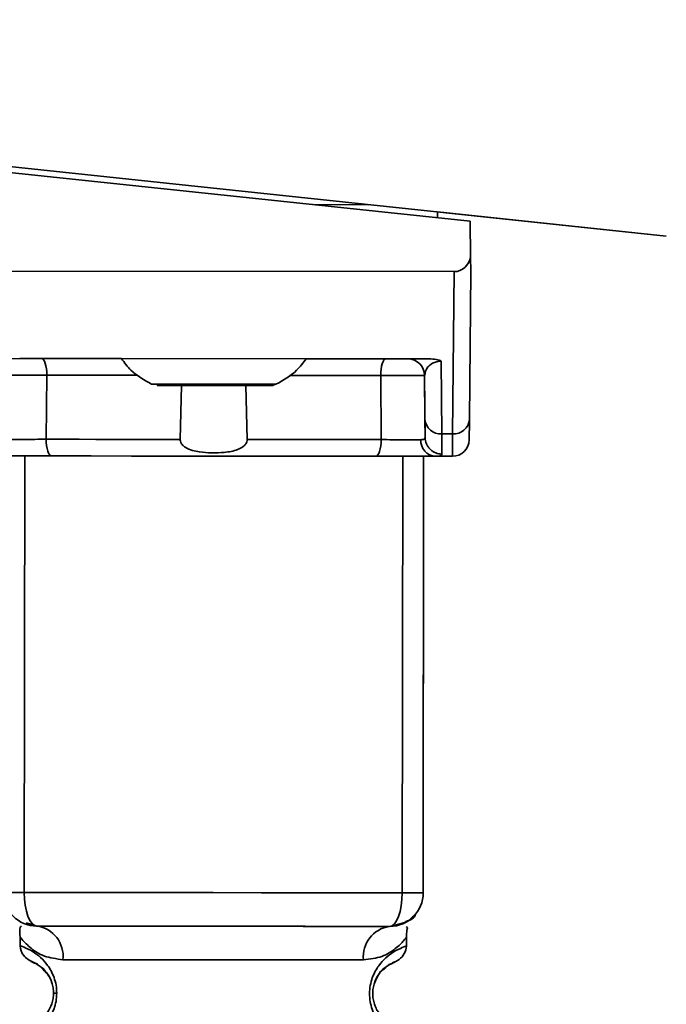
# Paper-space layout 'Blatt1' of a CAD drawing. Units: millimetres. Extents: x 0 to 8400, y 0 to 5940.
# Drawn here: x 5010 to 5029, y 4341 to 4370 of the extents above; entities that cross this region are included whole.
import ezdxf

# ---------------------------------------------------------------- set-up
doc = ezdxf.new("R2010")
doc.units = ezdxf.units.MM
doc.layers.add('1', color=7, linetype='Continuous')
doc.styles.add('SLDTEXTSTYLE1', font='TXT', dxfattribs={"width": 0.605})
doc.dimstyles.new('SLDDIMSTYLE2', dxfattribs={"dimtxt": 70, "dimasz": 50, "dimexe": 0, "dimexo": 0.0625, "dimgap": 17.5, "dimtad": 1, "dimdec": 1, "dimrnd": 1e-09, "dimzin": 4, "dimdsep": 46, "dimtxsty": 'SLDTEXTSTYLE1', "dimsah": 1, "dimcen": 0.09, "dimadec": 0, "dimazin": 1, "dimtfac": 1, "dimtdec": 1, "dimtofl": 0, "dimtmove": 0, "dimatfit": 3, "dimfxl": 1, "dimfrac": 2, "dimtolj": 1, "dimtzin": 12, "dimarcsym": 0})

# ---------------------------------------------------------------- blocks, each defined once
blk = doc.blocks.new('_D_5')
at = {"layer": '1', "ltscale": 20}
for p, q in [((5102.532, 4446.671), (5102.532, 2862.171)), ((4300.532, 3392.171), (4300.532, 2862.171)), ((4300.532, 2882.171), (5102.532, 2882.171))]:
    blk.add_line(p, q, dxfattribs=at)
for points in [[(4300.532, 2882.171), (4350.532, 2874.171), (4350.532, 2890.171)], [(5102.532, 2882.171), (5052.532, 2890.171), (5052.532, 2874.171)]]:
    blk.add_solid(points, dxfattribs=at)
at = {"layer": '1', "ltscale": 20, "insert": (4543.789, 2972.406), "char_height": 70, "attachment_point": 1, "style": 'SLDTEXTSTYLE1'}
blk.add_mtext('ca. 850', dxfattribs=at)

psp = doc.layouts.new('Blatt1')

# ---------------------------------------------------------------- linework, layer by layer
at = {"color": 7, "linetype": 'Continuous', "lineweight": 35, "ltscale": 20}
for p, q in [((4976.529, 4369.11), (5028.989, 4363.543)), ((4976.529, 4369.11), (5028.989, 4363.543)), ((4988.528, 4367.837), (5028.989, 4363.543)), ((5028.989, 4363.543), (4988.528, 4367.837)), ((5007.929, 4365.603), (5023.148, 4363.989)), ((5020.136, 4364.483), (5018.474, 4364.484)), ((5022.174, 4364.267), (5022.174, 4364.092)), ((5022.174, 4364.266), (5028.989, 4363.543)), ((5028.989, 4363.543), (5022.174, 4364.266)), ((5022.174, 4364.266), (5028.989, 4363.543)), ((5028.989, 4363.543), (5022.174, 4364.266)), ((5022.174, 4364.266), (5028.989, 4363.543)), ((5028.989, 4363.543), (5022.174, 4364.266)), ((5022.174, 4364.266), (5028.989, 4363.543)), ((5028.989, 4363.543), (5022.174, 4364.266)), ((5022.174, 4364.266), (5028.989, 4363.543)), ((5028.989, 4363.543), (5022.174, 4364.266)), ((5022.174, 4364.266), (5028.989, 4363.543)), ((5028.989, 4363.543), (5022.174, 4364.266)), ((5028.989, 4363.543), (5022.174, 4364.266)), ((5028.989, 4363.543), (5022.174, 4364.266)), ((5022.424, 4364.24), (5028.989, 4363.543)), ((5022.424, 4364.24), (5022.424, 4364.24)), ((5028.989, 4363.543), (5022.424, 4364.24)), ((5022.424, 4364.24), (5022.424, 4364.24)), ((5022.424, 4364.24), (5028.989, 4363.543)), ((5022.424, 4364.24), (5022.424, 4364.24)), ((5028.989, 4363.543), (5022.424, 4364.24)), ((5022.424, 4364.24), (5022.424, 4364.24)), ((5022.424, 4364.24), (5028.989, 4363.543)), ((5022.424, 4364.24), (5022.424, 4364.24)), ((5028.989, 4363.543), (5022.424, 4364.24)), ((5022.424, 4364.24), (5022.424, 4364.24)), ((5022.424, 4364.24), (5028.989, 4363.543)), ((5022.424, 4364.24), (5022.424, 4364.24)), ((5028.989, 4363.543), (5022.424, 4364.24)), ((5022.424, 4364.24), (5022.424, 4364.24)), ((5022.424, 4364.24), (5028.989, 4363.543)), ((5022.424, 4364.24), (5022.424, 4364.24)), ((5028.989, 4363.543), (5022.424, 4364.24)), ((5022.424, 4364.24), (5022.424, 4364.24)), ((5022.424, 4364.24), (5028.989, 4363.543)), ((5022.424, 4364.24), (5022.424, 4364.24)), ((5028.989, 4363.543), (5022.424, 4364.24)), ((5022.424, 4364.24), (5022.424, 4364.24)), ((5022.424, 4364.24), (5028.989, 4363.543)), ((5022.424, 4364.24), (5022.424, 4364.24)), ((5028.989, 4363.543), (5022.424, 4364.24)), ((5022.424, 4364.24), (5022.424, 4364.24)), ((5022.424, 4364.24), (5028.989, 4363.543)), ((5022.424, 4364.24), (5022.424, 4364.24)), ((5028.989, 4363.543), (5022.424, 4364.24)), ((5022.424, 4364.24), (5022.424, 4364.24)), ((5022.424, 4364.24), (5028.989, 4363.543)), ((5022.424, 4364.24), (5022.424, 4364.24)), ((5028.989, 4363.543), (5022.424, 4364.24)), ((5022.424, 4364.24), (5022.424, 4364.24)), ((5023.165, 4362.933), (5023.148, 4363.989)), ((5028.989, 4363.543), (5028.989, 4363.543)), ((5028.989, 4363.543), (5028.989, 4363.543)), ((5028.989, 4363.543), (5028.989, 4363.543)), ((5028.989, 4363.543), (5028.989, 4363.543)), ((5028.989, 4363.543), (5028.989, 4363.543)), ((5028.989, 4363.543), (5028.989, 4363.543)), ((5028.989, 4363.543), (5028.989, 4363.543)), ((5028.989, 4363.543), (5028.989, 4363.543)), ((5028.989, 4363.543), (5028.989, 4363.543)), ((5028.989, 4363.543), (5028.989, 4363.543)), ((5028.989, 4363.543), (5028.989, 4363.543)), ((5028.989, 4363.543), (5028.989, 4363.543)), ((5028.989, 4363.543), (5028.989, 4363.543)), ((5028.989, 4363.543), (5028.989, 4363.543)), ((5028.989, 4363.543), (5028.989, 4363.543)), ((5028.989, 4363.543), (5028.989, 4363.543)), ((5028.989, 4363.543), (5028.989, 4363.543)), ((5028.989, 4363.543), (5028.989, 4363.543)), ((5023.172, 4362.488), (5023.165, 4362.933)), ((5008.369, 4362.503), (5022.676, 4362.489)), ((5022.676, 4362.489), (5022.629, 4357.659)), ((5023.172, 4362.488), (5023.129, 4358.087)), ((5023.129, 4358.087), (5023.172, 4362.488)), ((5023.172, 4362.488), (5023.172, 4362.488)), ((5009.11, 4359.902), (5021.93, 4359.89)), ((5010.396, 4359.901), (5012.771, 4359.899)), ((5018.268, 4359.893), (5020.643, 4359.891)), ((5021.297, 4359.89), (5021.297, 4359.89)), ((5022.289, 4359.822), (5022.306, 4357.659)), ((5010.549, 4359.405), (5010.532, 4357.497)), ((5020.502, 4357.487), (5020.489, 4359.395)), ((5021.796, 4359.394), (5021.806, 4358.088)), ((5021.796, 4359.394), (5021.796, 4359.394)), ((5021.81, 4357.546), (5021.796, 4359.394)), ((5021.796, 4359.394), (5021.796, 4359.394)), ((5014.522, 4357.493), (5014.562, 4359.097)), ((5016.476, 4359.095), (5016.513, 4357.491)), ((5021.806, 4358.088), (5021.81, 4357.546)), ((5022.306, 4357.659), (5022.629, 4357.659)), ((5022.306, 4357.659), (5022.31, 4357.057)), ((5023.124, 4357.484), (5023.124, 4357.484)), ((5009.879, 4344.002), (5009.892, 4357.002)), ((5021.129, 4343.99), (5021.142, 4356.99)), ((5021.767, 4356.99), (5021.754, 4343.99)), ((5022.115, 4356.989), (5022.63, 4356.989)), ((5022.118, 4356.989), (5022.623, 4356.989)), ((5022.623, 4356.989), (5022.118, 4356.989)), ((5022.623, 4356.989), (5022.623, 4356.989)), ((5021.754, 4343.99), (5021.754, 4343.99)), ((5009.934, 4343.098), (5010.253, 4343.001)), ((5010.253, 4343.001), (5010.253, 4343.001)), ((5020.753, 4342.991), (5020.753, 4342.991)), ((5009.753, 4342.681), (5009.752, 4342.416)), ((5021.252, 4342.404), (5021.253, 4342.681)), ((5009.752, 4342.416), (5009.752, 4342.416)), ((5021.252, 4342.404), (5021.252, 4342.404))]:
    psp.add_line(p, q, dxfattribs=at)
at = {"color": 7, "linetype": 'Continuous', "lineweight": 35, "ltscale": 20, "flags": 128}
for points in [[(5010.396, 4359.901), (5010.426, 4359.892), (5010.455, 4359.863), (5010.481, 4359.818), (5010.504, 4359.756), (5010.523, 4359.681), (5010.538, 4359.595), (5010.546, 4359.502), (5010.549, 4359.405)], [(5020.643, 4359.891), (5020.613, 4359.881), (5020.585, 4359.853), (5020.558, 4359.808), (5020.535, 4359.746), (5020.516, 4359.671), (5020.501, 4359.585), (5020.492, 4359.492), (5020.489, 4359.395)], [(5013.261, 4359.403), (5013.041, 4359.403), (5012.536, 4359.403), (5012.033, 4359.404), (5011.535, 4359.404), (5011.04, 4359.405), (5010.549, 4359.405)], [(5020.489, 4359.395), (5019.999, 4359.396), (5019.504, 4359.396), (5019.005, 4359.397), (5018.503, 4359.397), (5017.997, 4359.398), (5017.778, 4359.398)], [(5013.669, 4359.138), (5013.809, 4359.138), (5014.211, 4359.138), (5014.811, 4359.137), (5015.519, 4359.137), (5016.227, 4359.136), (5016.827, 4359.135), (5017.228, 4359.135), (5017.369, 4359.135), (5017.369, 4359.135)], [(5015.519, 4359.096), (5014.878, 4359.097), (5014.334, 4359.097), (5013.971, 4359.098), (5013.844, 4359.098), (5013.971, 4359.098), (5014.334, 4359.097), (5014.878, 4359.097), (5015.519, 4359.096), (5016.16, 4359.095), (5016.703, 4359.095), (5017.066, 4359.095), (5017.194, 4359.094), (5017.066, 4359.095), (5016.703, 4359.095), (5016.16, 4359.095), (5015.519, 4359.096)], [(5015.519, 4359.096), (5014.983, 4359.097), (5014.529, 4359.097), (5014.225, 4359.097), (5014.119, 4359.097), (5014.225, 4359.097), (5014.529, 4359.097), (5014.983, 4359.097), (5015.519, 4359.096), (5016.055, 4359.096), (5016.509, 4359.095), (5016.812, 4359.095), (5016.919, 4359.095), (5016.812, 4359.095), (5016.509, 4359.095), (5016.055, 4359.096), (5015.519, 4359.096)], [(5010.686, 4357.001), (5010.656, 4357.01), (5010.627, 4357.039), (5010.601, 4357.084), (5010.577, 4357.146), (5010.558, 4357.221), (5010.544, 4357.307), (5010.535, 4357.4), (5010.532, 4357.497)], [(5014.522, 4357.493), (5014.014, 4357.493), (5013.508, 4357.494), (5013.004, 4357.494), (5012.503, 4357.495), (5012.005, 4357.495), (5011.51, 4357.496), (5011.019, 4357.496), (5010.532, 4357.497)], [(5020.502, 4357.487), (5020.016, 4357.487), (5019.525, 4357.488), (5019.03, 4357.488), (5018.532, 4357.489), (5018.03, 4357.489), (5017.526, 4357.49), (5017.02, 4357.49), (5016.513, 4357.491)], [(5020.348, 4356.991), (5020.378, 4357.001), (5020.406, 4357.029), (5020.433, 4357.074), (5020.456, 4357.136), (5020.476, 4357.211), (5020.49, 4357.297), (5020.499, 4357.39), (5020.502, 4357.487)], [(5020.348, 4356.991), (5019.166, 4356.992), (5017.962, 4356.994), (5016.743, 4356.995), (5015.517, 4356.996), (5014.29, 4356.997), (5013.071, 4356.998), (5011.867, 4357), (5010.686, 4357.001)], [(5009.254, 4344.002), (5009.265, 4344.002), (5009.297, 4344.002), (5009.351, 4344.002), (5009.425, 4344.002), (5009.516, 4344.002), (5009.624, 4344.002), (5009.746, 4344.002), (5009.879, 4344.002)], [(5009.879, 4344.002), (5011.239, 4344), (5012.639, 4343.999), (5014.065, 4343.997), (5015.504, 4343.996), (5016.943, 4343.995), (5018.369, 4343.993), (5019.769, 4343.992), (5021.129, 4343.99)], [(5010.253, 4343.001), (5010.18, 4343.021), (5010.109, 4343.078), (5010.045, 4343.17), (5009.988, 4343.294), (5009.941, 4343.446), (5009.907, 4343.619), (5009.886, 4343.807), (5009.879, 4344.002)], [(5020.753, 4342.991), (5020.826, 4343.01), (5020.896, 4343.067), (5020.961, 4343.159), (5021.018, 4343.283), (5021.065, 4343.435), (5021.1, 4343.608), (5021.121, 4343.795), (5021.129, 4343.99)], [(5021.129, 4343.99), (5021.262, 4343.99), (5021.383, 4343.99), (5021.491, 4343.99), (5021.583, 4343.99), (5021.656, 4343.99), (5021.71, 4343.99), (5021.743, 4343.99), (5021.754, 4343.99)], [(5011.03, 4342), (5011.939, 4342), (5013.024, 4341.998), (5014.231, 4341.997), (5015.502, 4341.996), (5016.772, 4341.995), (5017.98, 4341.994), (5019.065, 4341.992), (5019.974, 4341.992)], [(5010.846, 4341.001), (5010.824, 4341.001), (5010.805, 4341.001), (5010.789, 4341.001), (5010.775, 4341.001), (5010.765, 4341.001), (5010.757, 4341.001), (5010.752, 4341.001), (5010.751, 4341.001)]]:
    psp.add_lwpolyline(points, dxfattribs=at)
at = {"color": 7, "linetype": 'Continuous', "lineweight": 35, "ltscale": 400}
for centre, radius, start, end in [((5021.296, 4359.39), 0.5, 0.4428, 89.9428), ((5021.296, 4359.39), 0.5, 0.4428, 89.9428), ((5022.274, 4358.128), 0.47, 184.8059, 273.865), ((5022.662, 4358.127), 0.47, 266.0207, 355.0798), ((5022.152, 4357.458), 0.47, 176.9888, 265.8178), ((5022.624, 4357.489), 0.5, 269.9428, 359.4428), ((5022.624, 4357.489), 0.5, 269.9428, 359.4428), ((5010.254, 4344.001), 1, 179.9428, 269.9428), ((5010.254, 4344.001), 1, 179.9428, 269.9428), ((5020.754, 4343.991), 1, 269.9428, 359.9428), ((5020.754, 4343.991), 1, 269.9428, 359.9428), ((5010.125, 4342.1), 0.91, 353.7131, 81.9223), ((5020.879, 4342.089), 0.91, 97.9634, 186.1726)]:
    psp.add_arc(centre, radius, start, end, dxfattribs=at)
psp.add_ellipse((5022.678, 4363.061), major_axis=(0.006, 0.572), ratio=0.874745, start_param=3.149474, end_param=4.496481, dxfattribs=at)
at = {"color": 7, "linetype": 'Continuous', "lineweight": 35, "ltscale": 20}
for points, knots in [([(5010.396, 4359.901), (5010.357, 4359.901), (5010.281, 4359.901), (5010.162, 4359.901), (5010.049, 4359.901), (5009.946, 4359.902), (5009.859, 4359.902), (5009.793, 4359.902), (5009.751, 4359.902), (5009.745, 4359.902), (5009.743, 4359.902)], [0, 0, 0, 0, 0.127157, 0.249912, 0.374944, 0.499937, 0.624958, 0.74997, 0.874979, 1, 1, 1, 1]), ([(5012.771, 4359.899), (5012.86, 4359.779), (5013.097, 4359.458), (5013.448, 4359.262), (5013.669, 4359.138)], [0, 0, 0, 0, 0.3722739, 1, 1, 1, 1]), ([(5017.369, 4359.135), (5017.59, 4359.258), (5017.941, 4359.453), (5018.18, 4359.774), (5018.268, 4359.893)], [0, 0, 0, 0, 0.627726, 1, 1, 1, 1]), ([(5021.297, 4359.89), (5021.294, 4359.89), (5021.289, 4359.89), (5021.246, 4359.89), (5021.181, 4359.89), (5021.094, 4359.89), (5020.99, 4359.891), (5020.876, 4359.891), (5020.757, 4359.891), (5020.681, 4359.891), (5020.643, 4359.891)], [0, 0, 0, 0, 0.127513, 0.250222, 0.375238, 0.500192, 0.625202, 0.750166, 0.875093, 1, 1, 1, 1]), ([(5021.297, 4359.89), (5021.318, 4359.89), (5021.35, 4359.89), (5021.569, 4359.89), (5021.744, 4359.89), (5021.868, 4359.89), (5021.93, 4359.89)], [0, 0, 0, 0, 0.499637, 0.749796, 0.875306, 1, 1, 1, 1]), ([(5022.289, 4359.822), (5022.269, 4359.833), (5022.226, 4359.854), (5022.106, 4359.884), (5022.002, 4359.887), (5021.93, 4359.89)], [0, 0, 0, 0, 0.22074, 0.452769, 1, 1, 1, 1]), ([(5022.289, 4359.822), (5022.278, 4359.822), (5022.255, 4359.822), (5022.209, 4359.818), (5022.117, 4359.801), (5021.985, 4359.744), (5021.83, 4359.605), (5021.81, 4359.48), (5021.796, 4359.394)], [0, 0, 0, 0, 0.0170485, 0.0350413, 0.0765426, 0.1932075, 0.4482272, 1, 1, 1, 1]), ([(5010.549, 4359.405), (5010.473, 4359.406), (5010.321, 4359.407), (5010.083, 4359.408), (5009.855, 4359.409), (5009.648, 4359.409), (5009.475, 4359.409), (5009.343, 4359.409), (5009.258, 4359.408), (5009.248, 4359.407), (5009.242, 4359.407)], [0, 0, 0, 0, 0.124928, 0.249895, 0.37493, 0.499927, 0.624953, 0.749969, 0.87498, 1, 1, 1, 1]), ([(5021.796, 4359.394), (5021.791, 4359.395), (5021.78, 4359.395), (5021.695, 4359.397), (5021.564, 4359.397), (5021.39, 4359.398), (5021.183, 4359.398), (5020.955, 4359.397), (5020.718, 4359.397), (5020.565, 4359.396), (5020.489, 4359.395)], [0, 0, 0, 0, 0.125092, 0.250208, 0.375227, 0.500185, 0.625199, 0.750166, 0.875094, 1, 1, 1, 1]), ([(5015.519, 4359.096), (5015.643, 4359.096), (5015.975, 4359.096), (5016.483, 4359.095), (5016.939, 4359.095), (5017.15, 4359.094), (5017.194, 4359.094), (5017.193, 4359.094), (5017.195, 4359.094), (5017.196, 4359.094), (5017.197, 4359.094), (5017.224, 4359.095), (5017.276, 4359.099), (5017.322, 4359.118), (5017.345, 4359.127)], [0, 0, 0, 0, 0.134253, 0.358477, 0.586058, 0.813801, 0.928202, 0.94244, 0.943833, 0.944387, 0.944844, 0.945874, 0.973719, 1, 1, 1, 1]), ([(5023.124, 4357.484), (5023.124, 4357.51), (5023.124, 4357.563), (5023.128, 4357.912), (5023.129, 4358.087)], [0, 0, 0, 0, 0.5, 1, 1, 1, 1]), ([(5023.129, 4358.087), (5023.128, 4357.912), (5023.124, 4357.563), (5023.124, 4357.51), (5023.124, 4357.484)], [0, 0, 0, 0, 0.5, 1, 1, 1, 1]), ([(5021.81, 4357.546), (5021.805, 4357.528), (5021.794, 4357.491), (5021.72, 4357.486), (5021.683, 4357.483)], [0, 0, 0, 0, 0.502317, 1, 1, 1, 1]), ([(5021.81, 4357.546), (5021.818, 4357.484), (5021.828, 4357.389), (5021.891, 4357.276), (5021.956, 4357.197), (5022.035, 4357.134), (5022.151, 4357.073), (5022.247, 4357.063), (5022.31, 4357.057)], [0, 0, 0, 0, 0.239575, 0.368437, 0.5, 0.631563, 0.760425, 1, 1, 1, 1]), ([(5022.629, 4357.659), (5022.627, 4357.463), (5022.624, 4357.076), (5022.623, 4357.018), (5022.623, 4356.989)], [0, 0, 0, 0, 0.50584, 1, 1, 1, 1]), ([(5009.352, 4357.495), (5009.418, 4357.495), (5009.551, 4357.494), (5009.853, 4357.494), (5010.195, 4357.495), (5010.42, 4357.496), (5010.532, 4357.497)], [0, 0, 0, 0, 0.249996, 0.49999, 0.749989, 1, 1, 1, 1]), ([(5016.513, 4357.491), (5016.511, 4357.468), (5016.508, 4357.421), (5016.469, 4357.347), (5016.381, 4357.259), (5016.168, 4357.154), (5015.726, 4357.081), (5015.261, 4357.085), (5014.875, 4357.162), (5014.702, 4357.229), (5014.589, 4357.321), (5014.538, 4357.394), (5014.522, 4357.456), (5014.522, 4357.486), (5014.522, 4357.493)], [0, 0, 0, 0, 0.02932, 0.058504, 0.106472, 0.190697, 0.366699, 0.680965, 0.771085, 0.877596, 0.919577, 0.961903, 0.990987, 1, 1, 1, 1]), ([(5020.502, 4357.487), (5020.615, 4357.486), (5020.84, 4357.484), (5021.181, 4357.483), (5021.484, 4357.483), (5021.616, 4357.483), (5021.683, 4357.483)], [0, 0, 0, 0, 0.250011, 0.5000103, 0.7500041, 1, 1, 1, 1]), ([(5010.686, 4357.001), (5010.517, 4357.001), (5010.18, 4357.001), (5009.667, 4357.002), (5009.214, 4357.002), (5009.015, 4357.003), (5008.916, 4357.003)], [0, 0, 0, 0, 0.250001, 0.5, 0.75, 1, 1, 1, 1]), ([(5009.363, 4357.002), (5009.374, 4357.002), (5009.396, 4357.002), (5009.569, 4357.002), (5009.782, 4357.002), (5009.94, 4357.002), (5009.995, 4357.002)], [0, 0, 0, 0, 0.282437, 0.564876, 0.847292, 1, 1, 1, 1]), ([(5022.118, 4356.989), (5022.019, 4356.99), (5021.82, 4356.99), (5021.366, 4356.99), (5020.853, 4356.991), (5020.516, 4356.991), (5020.348, 4356.991)], [0, 0, 0, 0, 0.25, 0.5, 0.749999, 1, 1, 1, 1]), ([(5021.039, 4356.991), (5021.139, 4356.99), (5021.341, 4356.99), (5021.554, 4356.99), (5021.658, 4356.99), (5021.667, 4356.99), (5021.671, 4356.99)], [0, 0, 0, 0, 0.282437, 0.564876, 0.847292, 1, 1, 1, 1]), ([(5021.732, 4356.99), (5021.753, 4356.989), (5021.922, 4356.989), (5022.026, 4356.989), (5022.118, 4356.989)], [0, 0, 0, 0, 0.1232717, 1, 1, 1, 1]), ([(5022.118, 4356.989), (5022.174, 4356.992), (5022.286, 4356.996), (5022.302, 4357.036), (5022.31, 4357.057)], [0, 0, 0, 0, 0.497024, 1, 1, 1, 1]), ([(5021.761, 4351.328), (5021.761, 4351.32), (5021.761, 4351.208), (5021.761, 4351.087), (5021.761, 4350.975)], [0, 0, 0, 0, 0.073433, 1, 1, 1, 1]), ([(5021.761, 4350.975), (5021.761, 4350.864), (5021.761, 4350.707), (5021.76, 4350.519), (5021.76, 4350.41), (5021.76, 4350.324), (5021.76, 4350.264), (5021.76, 4350.228), (5021.76, 4350.225), (5021.76, 4350.223)], [0, 0, 0, 0, 0.306904, 0.433814, 0.547918, 0.654648, 0.761176, 0.874368, 1, 1, 1, 1]), ([(5020.753, 4342.991), (5020.961, 4343.039), (5021.397, 4343.141), (5021.569, 4343.398), (5021.447, 4343.282), (5021.406, 4343.243)], [0, 0, 0, 0, 0.378697, 0.791741, 1, 1, 1, 1]), ([(5021.223, 4343.133), (5021.253, 4343.142), (5021.492, 4343.209), (5021.562, 4343.4), (5021.445, 4343.283), (5021.406, 4343.243)], [0, 0, 0, 0, 0.087022, 0.693973, 1, 1, 1, 1]), ([(5009.793, 4342.997), (5009.774, 4342.988), (5009.737, 4342.972), (5009.748, 4342.772), (5009.752, 4342.679)], [0, 0, 0, 0, 0.5322544, 1, 1, 1, 1]), ([(5021.253, 4342.668), (5021.253, 4342.677), (5021.253, 4342.696), (5021.255, 4342.735), (5021.261, 4342.811), (5021.276, 4342.943), (5021.302, 4342.974), (5021.246, 4342.974), (5021.246, 4342.974)], [0, 0, 0, 0, 0.023904, 0.049326, 0.11041, 0.297085, 0.998359, 1, 1, 1, 1]), ([(5009.753, 4342.679), (5009.769, 4342.655), (5009.802, 4342.607), (5010.06, 4342.339), (5010.445, 4342.078), (5010.835, 4342.026), (5011.03, 4342)], [0, 0, 0, 0, 0.249132, 0.500002, 0.750839, 1, 1, 1, 1]), ([(5021.252, 4342.668), (5021.236, 4342.645), (5021.212, 4342.611), (5021.071, 4342.455), (5020.882, 4342.289), (5020.558, 4342.067), (5020.168, 4342.017), (5019.974, 4341.992)], [0, 0, 0, 0, 0.249089, 0.374449, 0.500112, 0.750928, 1, 1, 1, 1]), ([(5009.752, 4342.416), (5009.774, 4342.311), (5009.816, 4342.107), (5010.036, 4341.982), (5010.143, 4341.922)], [0, 0, 0, 0, 0.514141, 1, 1, 1, 1]), ([(5009.752, 4342.416), (5009.776, 4342.409), (5009.819, 4342.397), (5010.089, 4342.278), (5010.35, 4342.088), (5010.578, 4341.848), (5010.746, 4341.552), (5010.834, 4341.247), (5010.842, 4341.081), (5010.846, 4341.001)], [0, 0, 0, 0, 0.285906, 0.509926, 0.645773, 0.761412, 0.882511, 0.942569, 1, 1, 1, 1]), ([(5021.249, 4339.576), (5021.249, 4339.576), (5021.291, 4339.561), (5021.159, 4339.603), (5020.916, 4339.713), (5020.651, 4339.904), (5020.424, 4340.144), (5020.254, 4340.439), (5020.171, 4340.745), (5020.148, 4340.992), (5020.172, 4341.238), (5020.255, 4341.544), (5020.426, 4341.838), (5020.654, 4342.078), (5020.915, 4342.267), (5021.186, 4342.386), (5021.228, 4342.398), (5021.252, 4342.404)], [0, 0, 0, 0, 0.000008, 0.143085, 0.254996, 0.323048, 0.380762, 0.441322, 0.470906, 0.499998, 0.529135, 0.558714, 0.619264, 0.676947, 0.74503, 0.856818, 1, 1, 1, 1]), ([(5020.835, 4341.903), (5020.9, 4341.929), (5021.016, 4341.974), (5021.218, 4342.177), (5021.241, 4342.328), (5021.252, 4342.404)], [0, 0, 0, 0, 0.3881603, 0.6884813, 1, 1, 1, 1]), ([(5020.835, 4341.903), (5020.9, 4341.929), (5021.016, 4341.974), (5021.218, 4342.177), (5021.241, 4342.328), (5021.252, 4342.404)], [0, 0, 0, 0, 0.38816, 0.688481, 1, 1, 1, 1]), ([(5010.751, 4341.001), (5010.748, 4341.055), (5010.743, 4341.168), (5010.687, 4341.378), (5010.528, 4341.67), (5010.206, 4341.921), (5010.001, 4341.983), (5010.143, 4341.913), (5010.185, 4341.893)], [0, 0, 0, 0, 0.037237, 0.077946, 0.166519, 0.369643, 0.813757, 1, 1, 1, 1]), ([(5010.751, 4341.001), (5010.748, 4341.055), (5010.743, 4341.168), (5010.687, 4341.377), (5010.528, 4341.669), (5010.206, 4341.92), (5010.001, 4341.983), (5010.143, 4341.913), (5010.185, 4341.893)], [0, 0, 0, 0, 0.037237, 0.077946, 0.166519, 0.369643, 0.813757, 1, 1, 1, 1]), ([(5010.185, 4341.893), (5010.213, 4341.894), (5010.264, 4341.896), (5010.486, 4341.659), (5010.584, 4341.555)], [0, 0, 0, 0, 0.559408, 1, 1, 1, 1]), ([(5020.418, 4340.437), (5020.395, 4340.473), (5020.354, 4340.541), (5020.298, 4340.674), (5020.26, 4340.824), (5020.246, 4340.992), (5020.261, 4341.159), (5020.314, 4341.368), (5020.447, 4341.612), (5020.541, 4341.685), (5020.599, 4341.729)], [0, 0, 0, 0, 0.10024, 0.187882, 0.273919, 0.352271, 0.431167, 0.51676, 0.703715, 1, 1, 1, 1]), ([(5020.762, 4341.853), (5020.832, 4341.888), (5021.007, 4341.974), (5020.805, 4341.898), (5020.469, 4341.675), (5020.34, 4341.39), (5020.301, 4341.303)], [0, 0, 0, 0, 0.283409, 0.715912, 0.913711, 1, 1, 1, 1]), ([(5020.599, 4341.729), (5020.628, 4341.759), (5020.728, 4341.865), (5020.748, 4341.858), (5020.762, 4341.853)], [0, 0, 0, 0, 0.290586, 1, 1, 1, 1]), ([(5010.584, 4341.555), (5010.626, 4341.483), (5010.687, 4341.38), (5010.743, 4341.168), (5010.748, 4341.055), (5010.751, 4341.001)], [0, 0, 0, 0, 0.531945, 0.77578, 1, 1, 1, 1]), ([(5010.584, 4341.555), (5010.626, 4341.483), (5010.687, 4341.379), (5010.743, 4341.168), (5010.748, 4341.055), (5010.751, 4341.001)], [0, 0, 0, 0, 0.531945, 0.77578, 1, 1, 1, 1]), ([(5010.846, 4341.001), (5010.841, 4340.919), (5010.832, 4340.755), (5010.746, 4340.452), (5010.578, 4340.157), (5010.356, 4339.922), (5010.086, 4339.723), (5009.814, 4339.605), (5009.772, 4339.594), (5009.749, 4339.587)], [0, 0, 0, 0, 0.058011, 0.117178, 0.236108, 0.353093, 0.480401, 0.724113, 1, 1, 1, 1]), ([(5010.751, 4341.001), (5010.748, 4340.947), (5010.742, 4340.834), (5010.686, 4340.624), (5010.527, 4340.332), (5010.204, 4340.082), (5009.999, 4340.02), (5010.141, 4340.089), (5010.183, 4340.11)], [0, 0, 0, 0, 0.037273, 0.078025, 0.16672, 0.370086, 0.814649, 1, 1, 1, 1])]:
    psp.add_open_spline(points, degree=3, knots=knots, dxfattribs=at)
for points in [[(5020.753, 4342.991), (5019.902, 4342.992), (5018.202, 4342.993), (5015.503, 4342.996), (5012.804, 4342.999), (5011.103, 4343), (5010.253, 4343.001)], [(5010.253, 4343.001), (5010.593, 4343.001), (5011.274, 4343), (5012.573, 4342.999), (5013.998, 4342.998), (5015.001, 4342.997), (5015.503, 4342.996)], [(5015.503, 4342.996), (5016.004, 4342.996), (5017.007, 4342.995), (5018.433, 4342.993), (5019.732, 4342.992), (5020.413, 4342.991), (5020.753, 4342.991)]]:
    psp.add_open_spline(points, degree=3, dxfattribs=at)

# ---------------------------------------------------------------- dimensions: what is measured, and where the dimension line sits
at = {"layer": '1', "ltscale": 20}
dim = psp.add_linear_dim(base=(5102.532, 2882.171), p1=(4300.532, 3412.171), p2=(5102.532, 4466.671), dimstyle='SLDDIMSTYLE2', dxfattribs=at)
dim.commit()
dim.dimension.update_dxf_attribs({"geometry": '_D_5', "text_midpoint": (4701.532, 2882.171), "dimtype": 160})

doc.saveas('drawing.dxf')
